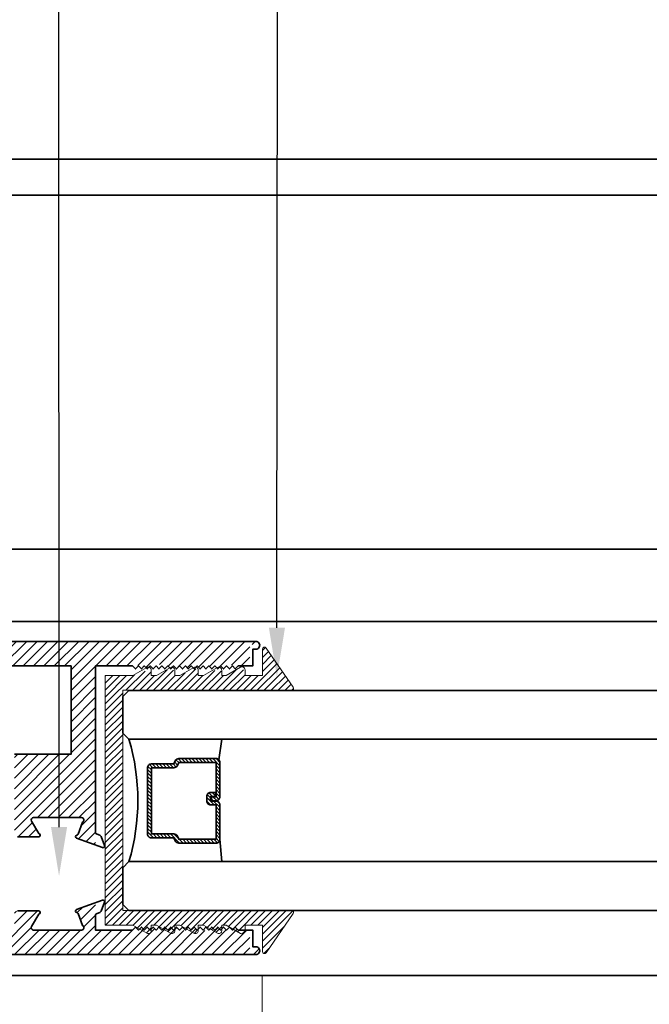
# Model space of a CAD drawing. Units: inches. Extents: x 10869 to 24807, y -8811 to -3616.
# Drawn here: x 11069 to 11073, y -3833 to -3828 of the extents above; entities that cross this region are included whole.
import ezdxf
from ezdxf import colors
from ezdxf.entities.mleader import LeaderData, LeaderLine
from ezdxf.math import Vec2, Vec3

# ---------------------------------------------------------------- set-up
doc = ezdxf.new("R2010")
doc.units = ezdxf.units.IN
doc.header["$LTSCALE"] = 0.5
doc.header["$MEASUREMENT"] = 0
doc.header["$PDSIZE"] = 1
doc.layers.get('Defpoints').update_dxf_attribs({"color": 251, "lineweight": 0})
for name, color, linetype, lineweight in [('Dimensions', 7, 'Continuous', 13), ('PRL - Glass', 5, 'Continuous', 35), ('PRL - Setting', 6, 'Continuous', 20), ('PRLFrame', 134, 'Continuous', 35), ('Text', 252, 'Continuous', 30)]:
    doc.layers.add(name, color=color, linetype=linetype, lineweight=lineweight)
doc.styles.get("Standard").update_dxf_attribs({"font": 'arial.ttf'})
doc.dimstyles.new('PRL$0', dxfattribs={"dimtxt": 0.125, "dimasz": 0.125, "dimexe": 0.125, "dimexo": 0.0625, "dimgap": 0.0625, "dimtad": 1, "dimdec": 4, "dimzin": 3, "dimdsep": 46, "dimlunit": 4, "dimtxsty": 'Standard', "dimblk": 'ARCHTICK', "dimcen": 0, "dimclrd": 256, "dimclre": 256, "dimclrt": 256, "dimazin": 0, "dimtfac": 1, "dimtdec": 4, "dimtofl": 0, "dimtmove": 0, "dimatfit": 3, "dimfxl": 0.125, "dimtfill": 1, "dimfrac": 2, "dimtolj": 1, "dimtzin": 0, "dimlwd": -1, "dimlwe": -1, "dimarcsym": 0})

# ---------------------------------------------------------------- blocks, each defined once
blk = doc.blocks.new('_ArchTick')
at = {"color": 0, "linetype": 'ByBlock', "const_width": 0.15}
blk.add_lwpolyline([(-0.5, -0.5), (0.5, 0.5)], dxfattribs=at)
blk = doc.blocks.new('*D143')
at = {"layer": 'Defpoints', "color": 0, "transparency": 16777216}
for p in [(11070.5773, -3832.4405), (11068.3358, -3832.745), (11070.5773, -3834.2592)]:
    blk.add_point(p, dxfattribs=at)
at = {"layer": 'Dimensions', "transparency": 16777216}
for p, q in [((11070.5773, -3832.5655), (11070.5773, -3834.5092)), ((11068.3358, -3832.87), (11068.3358, -3834.5092)), ((11068.3358, -3834.2592), (11070.5773, -3834.2592))]:
    blk.add_line(p, q, dxfattribs=at)
at = {"layer": 'Dimensions', "transparency": 16777216, "xscale": 0.25, "yscale": 0.25, "zscale": 0.25, "rotation": 180}
blk.add_blockref('_ArchTick', (11068.3358, -3834.2592), dxfattribs=at)
at = {"layer": 'Dimensions', "transparency": 16777216, "xscale": 0.25, "yscale": 0.25, "zscale": 0.25}
blk.add_blockref('_ArchTick', (11070.5773, -3834.2592), dxfattribs=at)
at = {"layer": 'Dimensions', "transparency": 16777216, "insert": (11069.4565, -3834.0049), "char_height": 0.25, "attachment_point": 5, "bg_fill": 3, "box_fill_scale": 1.25, "bg_fill_color": 256, "bg_fill_true_color": 13158600, "bg_fill_transparency": 0}
blk.add_mtext('\\A1;2 1/4"', dxfattribs=at)
blk = doc.blocks.new('*D144')
at = {"layer": 'Defpoints', "color": 0, "transparency": 16777216}
for p in [(11070.5773, -3832.4407), (11066.8807, -3832.745), (11070.5773, -3835.2783)]:
    blk.add_point(p, dxfattribs=at)
at = {"layer": 'Dimensions', "transparency": 16777216}
for p, q in [((11070.5773, -3832.5657), (11070.5773, -3835.5283)), ((11066.8807, -3832.87), (11066.8807, -3835.5283)), ((11066.8807, -3835.2783), (11070.5773, -3835.2783))]:
    blk.add_line(p, q, dxfattribs=at)
at = {"layer": 'Dimensions', "transparency": 16777216, "xscale": 0.25, "yscale": 0.25, "zscale": 0.25, "rotation": 180}
blk.add_blockref('_ArchTick', (11066.8807, -3835.2783), dxfattribs=at)
at = {"layer": 'Dimensions', "transparency": 16777216, "xscale": 0.25, "yscale": 0.25, "zscale": 0.25}
blk.add_blockref('_ArchTick', (11070.5773, -3835.2783), dxfattribs=at)
at = {"layer": 'Dimensions', "transparency": 16777216, "insert": (11068.729, -3835.024), "char_height": 0.25, "attachment_point": 5, "bg_fill": 3, "box_fill_scale": 1.25, "bg_fill_color": 256, "bg_fill_true_color": 13158600, "bg_fill_transparency": 0}
blk.add_mtext('\\A1;3 11/16"', dxfattribs=at)
blk = doc.blocks.new('_Open')
at = {"color": 0, "linetype": 'ByBlock', "lineweight": -2}
for p, q in [((-1, 0.167), (0, 0)), ((-1, -0.167), (0, 0)), ((0, 0), (-1, 0))]:
    blk.add_line(p, q, dxfattribs=at)
blk = doc.blocks.new('*D145')
at = {"layer": 'Defpoints', "color": 0, "transparency": 16777216}
for p in [(11070.5773, -3832.4407), (11079.2413, -3835.2783), (11079.2413, -3837.2593)]:
    blk.add_point(p, dxfattribs=at)
at = {"layer": 'Dimensions', "transparency": 16777216}
for p, q in [((11070.5773, -3832.5657), (11070.5773, -3835.5283)), ((11070.5773, -3835.2783), (11078.9913, -3835.2783))]:
    blk.add_line(p, q, dxfattribs=at)
at = {"layer": 'Dimensions', "transparency": 16777216, "xscale": 0.25, "yscale": 0.25, "zscale": 0.25, "rotation": 180}
blk.add_blockref('_ArchTick', (11070.5773, -3835.2783), dxfattribs=at)
at = {"layer": 'Dimensions', "transparency": 16777216, "xscale": 0.25, "yscale": 0.25, "zscale": 0.25}
blk.add_blockref('_Open', (11079.2413, -3835.2783), dxfattribs=at)
at = {"layer": 'Dimensions', "transparency": 16777216, "insert": (11074.7843, -3835.024), "char_height": 0.25, "attachment_point": 5, "bg_fill": 3, "box_fill_scale": 1.25, "bg_fill_color": 256, "bg_fill_true_color": 13158600, "bg_fill_transparency": 0}
blk.add_mtext('\\A1;DAYLIGHT OPENING', dxfattribs=at)
blk = doc.blocks.new('*U140')
at = {"layer": 'PRL - Glass', "lineweight": -3}
h = blk.add_hatch(dxfattribs=at)
h.set_pattern_fill('ANSI31', color=256, scale=0.1, angle=90, style=0)
h.set_pattern_definition([(135, (12483.686798, -4476.136416), (-0.0088388348, -0.0088388348), [])])
edge = h.paths.add_edge_path()
edge.add_line((12370.3581, -4431.528), (12370.3581, -4431.504))
edge.add_arc((12370.3778, -4431.504), 0.0197, 90, 180, ccw=False)
edge.add_line((12370.3778, -4431.4843), (12370.4027, -4431.4843))
edge.add_line((12370.4027, -4431.4843), (12370.4027, -4431.504))
edge.add_line((12370.4027, -4431.504), (12370.3778, -4431.504))
edge.add_line((12370.3778, -4431.504), (12370.3778, -4431.528))
edge.add_line((12370.3778, -4431.528), (12370.4058, -4431.528))
edge.add_arc((12370.4058, -4431.5476), 0.0197, 0, 90, ccw=False)
edge.add_line((12370.4255, -4431.5476), (12370.4255, -4431.7233))
edge.add_arc((12370.4058, -4431.7233), 0.0197, -90, 0, ccw=False)
edge.add_line((12370.4058, -4431.743), (12370.2154, -4431.743))
edge.add_arc((12370.2154, -4431.7233), 0.0197, 204.5471, 270, ccw=False)
edge.add_line((12370.1975, -4431.7315), (12370.1902, -4431.7156))
edge.add_line((12370.1902, -4431.7156), (12370.0753, -4431.7156))
edge.add_arc((12370.0753, -4431.6959), 0.0197, 180, 270, ccw=False)
edge.add_line((12370.0556, -4431.6959), (12370.0556, -4431.3581))
edge.add_arc((12370.0753, -4431.3581), 0.0197, 90, 180, ccw=False)
edge.add_line((12370.0753, -4431.3384), (12370.1902, -4431.3384))
edge.add_line((12370.1902, -4431.3384), (12370.1975, -4431.3224))
edge.add_arc((12370.2154, -4431.3306), 0.0197, 90, 155.4529, ccw=False)
edge.add_line((12370.2154, -4431.3109), (12370.4058, -4431.3109))
edge.add_arc((12370.4058, -4431.3306), 0.0197, 0, 90, ccw=False)
edge.add_line((12370.4255, -4431.3306), (12370.4255, -4431.5063))
edge.add_arc((12370.4058, -4431.5063), 0.0197, -90, 0, ccw=False)
edge.add_line((12370.4058, -4431.526), (12370.3817, -4431.526))
edge.add_line((12370.3817, -4431.526), (12370.3817, -4431.5063))
edge.add_line((12370.3817, -4431.5063), (12370.4058, -4431.5063))
edge.add_line((12370.4058, -4431.5063), (12370.4058, -4431.3306))
edge.add_line((12370.4058, -4431.3306), (12370.2154, -4431.3306))
edge.add_line((12370.2154, -4431.3306), (12370.2081, -4431.3466))
edge.add_arc((12370.1902, -4431.3384), 0.0197, 270, 335.4529, ccw=False)
edge.add_line((12370.1902, -4431.3581), (12370.0753, -4431.3581))
edge.add_line((12370.0753, -4431.3581), (12370.0753, -4431.6959))
edge.add_line((12370.0753, -4431.6959), (12370.1902, -4431.6959))
edge.add_arc((12370.1902, -4431.7156), 0.0197, 24.5471, 90, ccw=False)
edge.add_line((12370.2081, -4431.7074), (12370.2154, -4431.7233))
edge.add_line((12370.2154, -4431.7233), (12370.4058, -4431.7233))
edge.add_line((12370.4058, -4431.7233), (12370.4058, -4431.5476))
edge.add_line((12370.4058, -4431.5476), (12370.3778, -4431.5476))
edge.add_arc((12370.3778, -4431.528), 0.0197, 180, 270, ccw=False)
at = {"layer": 'PRL - Glass'}
for p, q in [((12369.9608, -4430.9622), (12369.9295, -4430.9934)), ((12369.9295, -4430.9934), (12369.9295, -4431.1809)), ((12379.3057, -4430.9622), (12369.9608, -4430.9622)), ((12369.9295, -4431.1809), (12369.9608, -4431.2122)), ((12369.9608, -4431.2122), (12379.3057, -4431.2122)), ((12370.4198, -4431.3167), (12370.4349, -4431.2122)), ((12370.4255, -4431.7233), (12370.4349, -4431.8371)), ((12369.9608, -4431.8371), (12369.9295, -4431.8684)), ((12369.9608, -4431.8371), (12369.9295, -4431.8684)), ((12379.3057, -4431.8371), (12369.9608, -4431.8371)), ((12369.9295, -4431.8684), (12369.9295, -4432.0559)), ((12369.9295, -4431.8684), (12369.9295, -4432.0559)), ((12369.9295, -4432.0559), (12369.9608, -4432.0871)), ((12369.9295, -4432.0559), (12369.9608, -4432.0871)), ((12369.9295, -4432.0559), (12369.9608, -4432.0871)), ((12369.9295, -4432.0559), (12369.9608, -4432.0871)), ((12369.9295, -4432.0559), (12369.9608, -4432.0871)), ((12369.9608, -4432.0871), (12379.3057, -4432.0871))]:
    blk.add_line(p, q, dxfattribs=at)
blk.add_lwpolyline([(12370.3581, -4431.528), (12370.3581, -4431.504, -0.414214), (12370.3778, -4431.4843), (12370.4027, -4431.4843), (12370.4027, -4431.504), (12370.3778, -4431.504), (12370.3778, -4431.528), (12370.4058, -4431.528, -0.414214), (12370.4255, -4431.5476), (12370.4255, -4431.7233, -0.414214), (12370.4058, -4431.743), (12370.2154, -4431.743, -0.293619), (12370.1975, -4431.7315), (12370.1902, -4431.7156), (12370.0753, -4431.7156, -0.414214), (12370.0556, -4431.6959), (12370.0556, -4431.3581, -0.414214), (12370.0753, -4431.3384), (12370.1902, -4431.3384), (12370.1975, -4431.3224, -0.293619), (12370.2154, -4431.3109), (12370.4058, -4431.3109, -0.414214), (12370.4255, -4431.3306), (12370.4255, -4431.5063, -0.414214), (12370.4058, -4431.526), (12370.3817, -4431.526), (12370.3817, -4431.5063), (12370.4058, -4431.5063), (12370.4058, -4431.3306), (12370.2154, -4431.3306), (12370.2081, -4431.3466, -0.293619), (12370.1902, -4431.3581), (12370.0753, -4431.3581), (12370.0753, -4431.6959), (12370.1902, -4431.6959, -0.293619), (12370.2081, -4431.7074), (12370.2154, -4431.7233), (12370.4058, -4431.7233), (12370.4058, -4431.5476), (12370.3778, -4431.5476, -0.414214)], format="xyb", close=True, dxfattribs=at)
blk.add_arc((12368.9092, -4431.5247), 1.097, 343.4495, 16.5505, dxfattribs=at)

msp = doc.modelspace()

# ---------------------------------------------------------------- linework, layer by layer
at = {"layer": 'PRLFrame'}
for p, q in [((11079.24134, -3828.3884), (11068.33576, -3828.3884)), ((11068.33576, -3828.57241), (11079.24134, -3828.57241)), ((11068.33576, -3830.38241), (11079.24134, -3830.38241)), ((11068.33576, -3830.75072), (11079.24134, -3830.75072))]:
    msp.add_line(p, q, dxfattribs=at)
msp.add_lwpolyline([(11069.32734, -3831.85129), (11069.43568, -3831.85129, 1), (11069.43568, -3831.83532), (11069.3988, -3831.77145, -0.5773503), (11069.40917, -3831.75349), (11069.65466, -3831.75349, -0.843039), (11069.65865, -3831.77676), (11069.63626, -3831.83827, -0.2704955), (11069.63007, -3831.84341, 0.7711059), (11069.62865, -3831.85879), (11069.7607, -3831.90685, 0.6370703), (11069.77093, -3831.89662), (11069.7542, -3831.85063, 0.2216947), (11069.74704, -3831.84347), (11069.73339, -3831.8385, -0.3152988), (11069.72551, -3831.82725), (11069.72551, -3830.97829), (11069.91478, -3830.97829), (11069.92978, -3830.99329), (11069.94478, -3830.97829), (11069.95978, -3830.99329), (11069.97478, -3830.97829), (11069.98978, -3830.99329), (11070.00478, -3830.97829), (11070.01978, -3830.99329), (11070.03477, -3830.97829), (11070.04977, -3830.99329), (11070.06477, -3830.97829), (11070.07977, -3830.99329), (11070.09477, -3830.97829), (11070.10977, -3830.99329), (11070.12477, -3830.97829), (11070.13977, -3830.99329), (11070.15477, -3830.97829), (11070.16977, -3830.99329), (11070.18477, -3830.97829), (11070.19977, -3830.99329), (11070.21477, -3830.97829), (11070.22977, -3830.99329), (11070.24477, -3830.97829), (11070.25977, -3830.99329), (11070.27476, -3830.97829), (11070.28976, -3830.99329), (11070.30476, -3830.97829), (11070.31976, -3830.99329), (11070.33476, -3830.97829), (11070.34976, -3830.99329), (11070.36476, -3830.97829), (11070.37976, -3830.99329), (11070.39476, -3830.97829), (11070.40976, -3830.99329), (11070.42476, -3830.97829), (11070.43976, -3830.99329), (11070.45476, -3830.97829), (11070.52875, -3830.97829), (11070.52875, -3830.89329), (11070.54475, -3830.89329, 1.0086149), (11070.54441, -3830.8533), (11067.65325, -3830.8533)], format="xyb", dxfattribs=at)
msp.add_lwpolyline([(11067.86709, -3830.97829), (11069.60051, -3830.97829), (11069.60051, -3831.42962), (11069.31138, -3831.42962)], dxfattribs=at)

# ---------------------------------------------------------------- block references
at = {"layer": 'PRL - Glass'}
msp.add_blockref('*U140', (-1300.06434, 599.85901), dxfattribs=at)

# ---------------------------------------------------------------- dimensions: what is measured, and where the dimension line sits
at = {"layer": 'Dimensions'}
dim = msp.add_linear_dim(base=(11070.57727, -3834.25918), p1=(11068.33576, -3832.74503), p2=(11070.57727, -3832.44049), dimstyle='PRL$0', dxfattribs=at)
dim.commit()
dim.dimension.update_dxf_attribs({"geometry": '*D143', "text_midpoint": (11069.45651, -3834.00491)})

# ---------------------------------------------------------------- leaders
at = {"layer": 'Text'}
ml = msp.add_multileader_mtext('Standard', dxfattribs=at)
ml.set_content('SEALANT & BACKER ROD / SHIM \\P(AS REQUIRED)', color=256)
ml.set_leader_properties()
ml.build(insert=Vec2(0, 0))
ml.multileader.update_dxf_attribs({"dogleg_length": 3.02338, "arrow_head_size": 0.25, "scale": 2})
ctx = ml.context
ctx.base_point, ctx.scale, ctx.char_height, ctx.arrow_head_size, ctx.landing_gap_size, ctx.plane_origin = Vec3(11069.48556, -3825.11962), 2, 0.25, 0.25, 0.125, Vec3(11067.88456, -3832.08869)
notes = []
notes.append((ctx, [(0, (1, 1, 0), (11066.75441, -3825.11962), (1, 0), 2.73115, [(0, [(11066.75578, -3828.61977)], 0, [])])]))
ctx.mtext.insert, ctx.mtext.width, ctx.mtext.flow_direction = Vec3(11069.61056, -3824.95787), 7.8466001, 5
ml = msp.add_multileader_mtext('Standard', dxfattribs=at)
ml.set_content('THERMAL BREAK', color=256)
ml.set_leader_properties()
ml.build(insert=Vec2(0, 0))
ml.multileader.update_dxf_attribs({"dogleg_length": 3.02338, "arrow_head_size": 0.25, "scale": 2})
ctx = ml.context
ctx.base_point, ctx.scale, ctx.char_height, ctx.arrow_head_size, ctx.landing_gap_size, ctx.plane_origin = Vec3(11071.00044, -3826.18107), 2, 0.25, 0.25, 0.125, Vec3(11070.66819, -3833.15013)
notes.append((ctx, [(0, (1, 1, 0), (11069.53804, -3826.18107), (1, 0), 1.46241, [(0, [(11069.53941, -3832.05161)], 0, [])])]))
ctx.mtext.insert, ctx.mtext.width, ctx.mtext.flow_direction = Vec3(11071.12544, -3826.05598), 7.8466001, 5
ml = msp.add_multileader_mtext('Standard', dxfattribs=at)
ml.set_content('GASKET FOR (1 1/8" GLASS)\\P\\pq*;PART #4514', color=256)
ml.set_leader_properties()
ml.build(insert=Vec2(0, 0))
ml.multileader.update_dxf_attribs({"dogleg_length": 3.02338, "arrow_head_size": 0.25, "scale": 2})
ctx = ml.context
ctx.base_point, ctx.scale, ctx.char_height, ctx.arrow_head_size, ctx.landing_gap_size, ctx.plane_origin = Vec3(11072.83499, -3827.18238), 2, 0.25, 0.25, 0.125, Vec3(11069.4228, -3831.23228)
notes.append((ctx, [(1, (1, 1, 0), (11070.65548, -3827.18238), (1, 0), 2.17951, [(0, [(11070.65226, -3831.0337)], 0, [])])]))
ctx.mtext.insert, ctx.mtext.flow_direction = Vec3(11072.95999, -3827.05525), 5
for ctx, leaders in notes:
    for number, flags, end, landing, length, lines in leaders:
        leader = LeaderData()
        leader.index, (leader.has_last_leader_line, leader.has_dogleg_vector, leader.attachment_direction) = number, flags
        leader.last_leader_point, leader.dogleg_vector, leader.dogleg_length = Vec3(end), Vec3(landing), length
        for number, points, colour, breaks in lines:
            line = LeaderLine()
            line.index, line.vertices, line.color, line.breaks = number, Vec3.list(points), colors.encode_raw_color(colour), breaks
            leader.lines.append(line)
        ctx.leaders.append(leader)

# ---------------------------------------------------------------- next in the draw order: dimensions: what is measured, and where the dimension line sits
at = {"layer": 'Dimensions'}
dim = msp.add_linear_dim(base=(11070.57728, -3835.27834), p1=(11066.88068, -3832.74503), p2=(11070.57728, -3832.44066), dimstyle='PRL$0', dxfattribs=at)
dim.commit()
dim.dimension.update_dxf_attribs({"geometry": '*D144', "text_midpoint": (11068.72898, -3835.02399)})

# ---------------------------------------------------------------- next in the draw order: dimensions: what is measured, and where the dimension line sits
dim = msp.add_linear_dim(base=(11079.24134, -3835.27834), p1=(11070.57728, -3832.44066), p2=(11079.24134, -3837.25934), text='DAYLIGHT OPENING', dimstyle='PRL$0', override={"dimblk1": 'ArchTick', "dimblk2": 'Open', "dimsah": 1, "dimse2": 1}, dxfattribs=at)
dim.commit()
dim.dimension.update_dxf_attribs({"geometry": '*D145', "text_midpoint": (11074.78431, -3835.02399)})

# ---------------------------------------------------------------- next in the draw order: hatches: boundary and pattern name
at = {"layer": 'PRL - Setting'}
h = msp.add_hatch(dxfattribs=at)
h.set_pattern_fill('ANSI31', color=256, scale=0.2)
h.set_pattern_definition([(45, (14267.690644, 7233.057793), (-0.01767766953, 0.01767766953), [])])
edge = h.paths.add_edge_path()
edge.add_arc((11070.72781, -3832.23814), 0.01, -34.82239, 90)
edge.add_line((11070.72781, -3832.22814), (11069.89644, -3832.22814))
edge.add_line((11069.89644, -3832.22814), (11069.86519, -3832.22814))
edge.add_line((11069.86519, -3832.22814), (11069.86519, -3831.10314))
edge.add_line((11069.86519, -3831.10314), (11070.72781, -3831.10314))
edge.add_arc((11070.72781, -3831.09314), 0.01, -90, 34.82239)
edge.add_line((11070.73602, -3831.08743), (11070.59668, -3830.88711))
edge.add_arc((11070.58847, -3830.89282), 0.01, 34.82239, 180)
edge.add_line((11070.57847, -3830.89282), (11070.57847, -3831.02814))
edge.add_line((11070.57847, -3831.02814), (11070.48947, -3831.02814))
edge.add_line((11070.48947, -3831.02814), (11070.48947, -3831.00599))
edge.add_line((11070.48947, -3831.00599), (11070.47447, -3830.99099))
edge.add_line((11070.47447, -3830.99099), (11070.45947, -3831.00599))
edge.add_line((11070.45947, -3831.00599), (11070.449, -3830.99552))
edge.add_line((11070.449, -3830.99552), (11070.39251, -3831.02814))
edge.add_line((11070.39251, -3831.02814), (11070.37055, -3831.02814))
edge.add_line((11070.37055, -3831.02814), (11070.37055, -3831.00491))
edge.add_line((11070.37055, -3831.00491), (11070.36947, -3831.00599))
edge.add_line((11070.36947, -3831.00599), (11070.35447, -3830.99099))
edge.add_line((11070.35447, -3830.99099), (11070.33947, -3831.00599))
edge.add_line((11070.33947, -3831.00599), (11070.33047, -3830.99699))
edge.add_line((11070.33047, -3830.99699), (11070.27653, -3831.02814))
edge.add_line((11070.27653, -3831.02814), (11070.25055, -3831.02814))
edge.add_line((11070.25055, -3831.02814), (11070.25055, -3831.00491))
edge.add_line((11070.25055, -3831.00491), (11070.24947, -3831.00599))
edge.add_line((11070.24947, -3831.00599), (11070.23447, -3830.99099))
edge.add_line((11070.23447, -3830.99099), (11070.21947, -3831.00599))
edge.add_line((11070.21947, -3831.00599), (11070.21047, -3830.99699))
edge.add_line((11070.21047, -3830.99699), (11070.15653, -3831.02814))
edge.add_line((11070.15653, -3831.02814), (11070.13055, -3831.02814))
edge.add_line((11070.13055, -3831.02814), (11070.13055, -3831.00491))
edge.add_line((11070.13055, -3831.00491), (11070.12947, -3831.00599))
edge.add_line((11070.12947, -3831.00599), (11070.11447, -3830.99099))
edge.add_line((11070.11447, -3830.99099), (11070.09947, -3831.00599))
edge.add_line((11070.09947, -3831.00599), (11070.09048, -3830.99699))
edge.add_line((11070.09048, -3830.99699), (11070.03653, -3831.02814))
edge.add_line((11070.03653, -3831.02814), (11070.01055, -3831.02814))
edge.add_line((11070.01055, -3831.02814), (11070.01055, -3831.00491))
edge.add_line((11070.01055, -3831.00491), (11070.00947, -3831.00599))
edge.add_line((11070.00947, -3831.00599), (11069.99447, -3830.99099))
edge.add_line((11069.99447, -3830.99099), (11069.97947, -3831.00599))
edge.add_line((11069.97947, -3831.00599), (11069.97048, -3830.99699))
edge.add_line((11069.97048, -3830.99699), (11069.91653, -3831.02814))
edge.add_line((11069.91653, -3831.02814), (11069.77547, -3831.02814))
edge.add_line((11069.77547, -3831.02814), (11069.77547, -3832.30314))
edge.add_line((11069.77547, -3832.30314), (11069.91653, -3832.30314))
edge.add_line((11069.91653, -3832.30314), (11069.97726, -3832.3382))
edge.add_line((11069.97726, -3832.3382), (11069.97947, -3832.33599))
edge.add_line((11069.97947, -3832.33599), (11069.98771, -3832.34423))
edge.add_arc((11069.99555, -3832.33144), 0.015, 238.5221, 285.57397)
edge.add_line((11069.99957, -3832.34589), (11070.01, -3832.33546))
edge.add_arc((11069.99555, -3832.33144), 0.015, -15.57397, 0)
edge.add_line((11070.01055, -3832.33144), (11070.01055, -3832.30314))
edge.add_line((11070.01055, -3832.30314), (11070.03653, -3832.30314))
edge.add_line((11070.03653, -3832.30314), (11070.09726, -3832.3382))
edge.add_line((11070.09726, -3832.3382), (11070.09947, -3832.33599))
edge.add_line((11070.09947, -3832.33599), (11070.10771, -3832.34423))
edge.add_arc((11070.11555, -3832.33144), 0.015, 238.5221, 285.57397)
edge.add_line((11070.11957, -3832.34589), (11070.12999, -3832.33546))
edge.add_arc((11070.11555, -3832.33144), 0.015, -15.57397, 0)
edge.add_line((11070.13055, -3832.33144), (11070.13055, -3832.30314))
edge.add_line((11070.13055, -3832.30314), (11070.15653, -3832.30314))
edge.add_line((11070.15653, -3832.30314), (11070.21726, -3832.3382))
edge.add_line((11070.21726, -3832.3382), (11070.21947, -3832.33599))
edge.add_line((11070.21947, -3832.33599), (11070.22771, -3832.34423))
edge.add_arc((11070.23555, -3832.33144), 0.015, 238.5221, 285.57397)
edge.add_line((11070.23957, -3832.34589), (11070.24999, -3832.33546))
edge.add_arc((11070.23555, -3832.33144), 0.015, -15.57397, 0)
edge.add_line((11070.25055, -3832.33144), (11070.25055, -3832.30314))
edge.add_line((11070.25055, -3832.30314), (11070.27653, -3832.30314))
edge.add_line((11070.27653, -3832.30314), (11070.33726, -3832.3382))
edge.add_line((11070.33726, -3832.3382), (11070.33947, -3832.33599))
edge.add_line((11070.33947, -3832.33599), (11070.34771, -3832.34423))
edge.add_arc((11070.35555, -3832.33144), 0.015, 238.5221, 285.57397)
edge.add_line((11070.35957, -3832.34589), (11070.36999, -3832.33546))
edge.add_arc((11070.35555, -3832.33144), 0.015, -15.57397, 0)
edge.add_line((11070.37055, -3832.33144), (11070.37055, -3832.30314))
edge.add_line((11070.37055, -3832.30314), (11070.39251, -3832.30314))
edge.add_line((11070.39251, -3832.30314), (11070.45579, -3832.33967))
edge.add_line((11070.45579, -3832.33967), (11070.45947, -3832.33599))
edge.add_line((11070.45947, -3832.33599), (11070.47128, -3832.34779))
edge.add_arc((11070.47447, -3832.33314), 0.015, 257.70272, 282.29728)
edge.add_line((11070.47767, -3832.34779), (11070.48913, -3832.33633))
edge.add_arc((11070.47447, -3832.33314), 0.015, -12.29728, 0)
edge.add_line((11070.48947, -3832.33314), (11070.48947, -3832.30314))
edge.add_line((11070.48947, -3832.30314), (11070.57847, -3832.30314))
edge.add_line((11070.57847, -3832.30314), (11070.57847, -3832.43845))
edge.add_arc((11070.58847, -3832.43845), 0.01, 180, 325.17761)
edge.add_line((11070.59668, -3832.44416), (11070.73602, -3832.24385))
at = {"layer": 'PRLFrame'}
h = msp.add_hatch(dxfattribs=at)
h.set_pattern_fill('ANSI31', color=256, scale=0.3)
h.set_pattern_definition([(45, (-468.67542, -606.687964), (-0.0265165043, 0.0265165043), [])])
edge = h.paths.add_edge_path()
edge.add_line((11069.72551, -3830.97829), (11069.7879, -3830.97829))
edge.add_line((11069.7879, -3830.97829), (11069.78799, -3830.8533))
edge.add_line((11069.78799, -3830.8533), (11068.14033, -3830.8533))
edge.add_spline(control_points=[(11068.14089, -3830.85846), (11068.14071, -3830.85676), (11068.14052, -3830.85504), (11068.14033, -3830.8533)], knot_values=[0.1835509, 0.1835509, 0.1835509, 0.1835509, 0.188563, 0.188563, 0.188563, 0.188563], degree=3, periodic=0)
edge.add_line((11068.14033, -3830.8533), (11068.12699, -3830.8533))
edge.add_spline(control_points=[(11068.12736, -3830.85846), (11068.12724, -3830.85677), (11068.12711, -3830.85504), (11068.12698, -3830.8533)], knot_values=[0.1787366, 0.1787366, 0.1787366, 0.1787366, 0.1834463, 0.1834463, 0.1834463, 0.1834463], degree=3, periodic=0)
edge.add_line((11068.12698, -3830.8533), (11068.11361, -3830.8533))
edge.add_spline(control_points=[(11068.1138, -3830.85846), (11068.11374, -3830.85675), (11068.11367, -3830.85503), (11068.11361, -3830.8533)], knot_values=[0.1928458, 0.1928458, 0.1928458, 0.1928458, 0.1967258, 0.1967258, 0.1967258, 0.1967258], degree=3, periodic=0)
edge.add_spline(control_points=[(11068.09787, -3830.66429), (11068.10444, -3830.68091), (11068.11065, -3830.77679), (11068.11361, -3830.8533)], knot_values=[0.0213154, 0.0213154, 0.0213154, 0.0213154, 0.1928458, 0.1928458, 0.1928458, 0.1928458], degree=3, periodic=0)
edge.add_line((11068.11361, -3830.8533), (11068.06722, -3830.8533))
edge.add_spline(control_points=[(11068.06702, -3830.85846), (11068.06709, -3830.85675), (11068.06715, -3830.85503), (11068.06722, -3830.8533)], knot_values=[0.1928458, 0.1928458, 0.1928458, 0.1928458, 0.1967258, 0.1967258, 0.1967258, 0.1967258], degree=3, periodic=0)
edge.add_spline(control_points=[(11068.08295, -3830.66429), (11068.07639, -3830.68091), (11068.07018, -3830.77679), (11068.06722, -3830.8533)], knot_values=[0.0213154, 0.0213154, 0.0213154, 0.0213154, 0.1928458, 0.1928458, 0.1928458, 0.1928458], degree=3, periodic=0)
edge.add_line((11068.06722, -3830.8533), (11068.05384, -3830.8533))
edge.add_spline(control_points=[(11068.05346, -3830.85846), (11068.05358, -3830.85677), (11068.05371, -3830.85504), (11068.05384, -3830.8533)], knot_values=[0.1787366, 0.1787366, 0.1787366, 0.1787366, 0.1834463, 0.1834463, 0.1834463, 0.1834463], degree=3, periodic=0)
edge.add_spline(control_points=[(11068.08295, -3830.66429), (11068.07224, -3830.67976), (11068.06005, -3830.77674), (11068.05454, -3830.84399), (11068.05384, -3830.8533)], knot_values=[0.0109067, 0.0109067, 0.0109067, 0.0109067, 0.1536357, 0.1787366, 0.1787366, 0.1787366, 0.1787366], degree=3, periodic=0)
edge.add_line((11068.05384, -3830.8533), (11068.04049, -3830.8533))
edge.add_spline(control_points=[(11068.03994, -3830.85846), (11068.04012, -3830.85676), (11068.0403, -3830.85504), (11068.0405, -3830.8533)], knot_values=[0.1835509, 0.1835509, 0.1835509, 0.1835509, 0.188563, 0.188563, 0.188563, 0.188563], degree=3, periodic=0)
edge.add_spline(control_points=[(11068.08448, -3830.66191), (11068.07036, -3830.66269), (11068.05106, -3830.76386), (11068.04239, -3830.836), (11068.0405, -3830.8533)], knot_values=[0.0028806, 0.0028806, 0.0028806, 0.0028806, 0.1339127, 0.1835509, 0.1835509, 0.1835509, 0.1835509], degree=3, periodic=0)
edge.add_line((11068.0405, -3830.8533), (11067.65352, -3830.8533))
edge.add_arc((11072.8669, -3831.53329), 5.25754, 172.56871, 174.3562)
edge.add_arc((11067.66582, -3831.01745), 0.031, 177.78017, 340.7793)
edge.add_line((11067.69509, -3831.02765), (11067.69509, -3830.97645))
edge.add_line((11067.69509, -3830.97645), (11067.74209, -3830.97645))
edge.add_line((11067.74209, -3830.97645), (11067.74209, -3831.28845))
edge.add_line((11067.74209, -3831.28845), (11067.69509, -3831.28845))
edge.add_line((11067.69509, -3831.28845), (11067.69509, -3831.23724))
edge.add_arc((11067.65848, -3831.26015), 0.04319, 32.03471, 163.22077)
edge.add_arc((11077.46555, -3831.65829), 9.85698, 177.612559, 178.649782)
edge.add_line((11067.6113, -3831.42603), (11067.62301, -3831.42603))
edge.add_arc((11067.62301, -3831.438), 0.01197, -70, 90, ccw=False)
edge.add_line((11067.6271, -3831.44926), (11067.61346, -3831.45422))
edge.add_arc((11067.61755, -3831.46548), 0.01197, 110, 160)
edge.add_line((11067.6063, -3831.46138), (11067.58956, -3831.50737))
edge.add_arc((11067.59706, -3831.5101), 0.00798, 160, 290)
edge.add_line((11067.59979, -3831.5176), (11067.73184, -3831.46954))
edge.add_arc((11067.72911, -3831.46204), 0.00798, 290, 440.54412)
edge.add_arc((11067.73173, -3831.44629), 0.00798, 200, 260.54412, ccw=False)
edge.add_line((11067.72423, -3831.44902), (11067.70184, -3831.38751))
edge.add_arc((11067.70583, -3831.37622), 0.01197, 90, 250.52878, ccw=False)
edge.add_line((11067.70583, -3831.36424), (11067.95132, -3831.36424))
edge.add_arc((11067.95132, -3831.37622), 0.01197, -30, 90, ccw=False)
edge.add_line((11067.96169, -3831.38221), (11067.92482, -3831.44607))
edge.add_arc((11067.92482, -3831.45406), 0.00798, 90, 270)
edge.add_line((11067.92482, -3831.46204), (11068.03315, -3831.46204))
edge.add_arc((11068.03315, -3831.44607), 0.01597, 270, 360)
edge.add_line((11068.04912, -3831.44607), (11068.04912, -3831.30799))
edge.add_arc((11068.03315, -3831.30799), 0.01597, 0, 90)
edge.add_line((11068.03315, -3831.29202), (11067.86709, -3831.29202))
edge.add_line((11067.86709, -3831.29202), (11067.86709, -3830.97829))
edge.add_line((11067.86709, -3830.97829), (11069.60051, -3830.97829))
edge.add_line((11069.60051, -3830.97829), (11069.60051, -3831.42962))
edge.add_line((11069.60051, -3831.42962), (11069.31138, -3831.42962))
edge.add_line((11069.31138, -3831.42962), (11069.31138, -3831.83532))
edge.add_arc((11069.32734, -3831.83532), 0.01597, 180, 270)
edge.add_line((11069.32734, -3831.85129), (11069.43568, -3831.85129))
edge.add_arc((11069.43568, -3831.8433), 0.00798, 270, 450)
edge.add_line((11069.43568, -3831.83532), (11069.3988, -3831.77145))
edge.add_arc((11069.40917, -3831.76547), 0.01197, 90, 210, ccw=False)
edge.add_line((11069.40917, -3831.75349), (11069.65466, -3831.75349))
edge.add_arc((11069.65466, -3831.76547), 0.01197, -70.52878, 90, ccw=False)
edge.add_line((11069.65865, -3831.77676), (11069.63626, -3831.83827))
edge.add_arc((11069.62876, -3831.83554), 0.00798, 279.45588, 340, ccw=False)
edge.add_arc((11069.63138, -3831.85129), 0.00798, 99.45588, 250)
edge.add_line((11069.62865, -3831.85879), (11069.72551, -3831.89404))
edge.add_line((11069.72551, -3831.89404), (11069.72551, -3831.01415))
edge.add_line((11069.72551, -3831.01415), (11069.72551, -3830.97829))
h.paths.add_polyline_path([(11069.78799, -3830.8533), (11069.7879, -3830.97829), (11069.91396, -3830.97829), (11069.92337, -3830.97286, -0.4266638), (11069.94417, -3830.9789), (11069.94478, -3830.97829), (11069.95978, -3830.99329), (11069.97478, -3830.97829), (11069.98978, -3830.99329), (11070.00478, -3830.97829), (11070.01546, -3830.98897), (11070.04337, -3830.97286, -0.4265973), (11070.06417, -3830.9789), (11070.06477, -3830.97829), (11070.07977, -3830.99329), (11070.09477, -3830.97829), (11070.10977, -3830.99329), (11070.12477, -3830.97829), (11070.13545, -3830.98898), (11070.16337, -3830.97286, -0.4265307), (11070.18416, -3830.9789), (11070.18477, -3830.97829), (11070.19977, -3830.99329), (11070.21477, -3830.97829), (11070.22977, -3830.99329), (11070.24477, -3830.97829), (11070.25545, -3830.98898), (11070.28337, -3830.97286, -0.4264642), (11070.30416, -3830.97889), (11070.30476, -3830.97829), (11070.31976, -3830.99329), (11070.33476, -3830.97829), (11070.34976, -3830.99329), (11070.36476, -3830.97829), (11070.37398, -3830.98751), (11070.4023, -3830.97116, -0.4685872), (11070.42393, -3830.97912), (11070.42476, -3830.97829), (11070.43976, -3830.99329), (11070.45476, -3830.97829), (11070.5138, -3830.97829), (11070.5138, -3830.87883, -0.7344226), (11070.53201, -3830.87312), (11070.54601, -3830.89325, 0.9774236), (11070.54441, -3830.8533)])
h.paths.add_polyline_path([(11067.86709, -3832.01457), (11068.03315, -3832.01457, 0.4142136), (11068.04912, -3831.9986), (11068.04912, -3831.86051, 0.4142136), (11068.03315, -3831.84455), (11067.92482, -3831.84455, 1), (11067.92482, -3831.86051), (11067.96169, -3831.92438, -0.5773503), (11067.95132, -3831.94234), (11067.70583, -3831.94234, -0.843039), (11067.70184, -3831.91908), (11067.72423, -3831.85757, -0.2704955), (11067.73042, -3831.85242, 0.7711059), (11067.73184, -3831.83704), (11067.59979, -3831.78898, 0.6370703), (11067.58956, -3831.79922), (11067.6063, -3831.84521, 0.2216947), (11067.61346, -3831.85236), (11067.6271, -3831.85733, -0.8390996), (11067.62301, -3831.88056), (11067.6113, -3831.88056, 0.0045258), (11067.61712, -3832.0589, 0.6443699), (11067.69509, -3832.06934), (11067.69509, -3832.01814), (11067.74209, -3832.01814), (11067.74209, -3832.33014), (11067.69509, -3832.33014), (11067.69509, -3832.27893, 0.8616485), (11067.63485, -3832.29034, 0.0077995), (11067.65352, -3832.45329), (11070.5451, -3832.45329, 1.0172552), (11070.54373, -3832.41332), (11070.53201, -3832.43017, -0.7344226), (11070.5138, -3832.42446), (11070.5138, -3832.32829), (11070.45476, -3832.32829), (11070.43976, -3832.31329), (11070.42476, -3832.32829), (11070.4229, -3832.32644, -0.4188615), (11070.4023, -3832.33214), (11070.39508, -3832.32797), (11070.39476, -3832.32829), (11070.39356, -3832.32709), (11070.37606, -3832.31699), (11070.36476, -3832.32829), (11070.34976, -3832.31329), (11070.33476, -3832.32829), (11070.31976, -3832.31329), (11070.30476, -3832.32829), (11070.30289, -3832.32642, -0.3801188), (11070.28337, -3832.33044), (11070.27656, -3832.3265), (11070.27476, -3832.32829), (11070.26808, -3832.32161), (11070.25754, -3832.31552), (11070.24477, -3832.32829), (11070.22977, -3832.31329), (11070.21477, -3832.32829), (11070.19977, -3832.31329), (11070.18477, -3832.32829), (11070.18289, -3832.32642, -0.3801809), (11070.16337, -3832.33044), (11070.15656, -3832.3265), (11070.15477, -3832.32829), (11070.14809, -3832.32161), (11070.13754, -3832.31552), (11070.12477, -3832.32829), (11070.10977, -3832.31329), (11070.09477, -3832.32829), (11070.07977, -3832.31329), (11070.06477, -3832.32829), (11070.0629, -3832.32642, -0.380243), (11070.04337, -3832.33044), (11070.03656, -3832.32651), (11070.03477, -3832.32829), (11070.0281, -3832.32162), (11070.01754, -3832.31552), (11070.00478, -3832.32829), (11069.98978, -3832.31329), (11069.97478, -3832.32829), (11069.95978, -3832.31329), (11069.94478, -3832.32829), (11069.9429, -3832.32641, -0.3803052), (11069.92337, -3832.33044), (11069.91657, -3832.32651), (11069.91478, -3832.32829), (11069.72551, -3832.32829), (11069.72551, -3832.25454), (11069.72551, -3832.18774), (11069.62865, -3832.223, 0.7711059), (11069.63007, -3832.23837, -0.2704955), (11069.63626, -3832.24352), (11069.65865, -3832.30503, -0.843039), (11069.65466, -3832.32829), (11069.40917, -3832.32829, -0.5773503), (11069.3988, -3832.31033), (11069.43568, -3832.24646, 1), (11069.43568, -3832.2305), (11069.32734, -3832.2305, 0.4142136), (11069.31138, -3832.24646), (11069.31138, -3832.32829), (11067.86709, -3832.32829)])

# ---------------------------------------------------------------- next in the draw order: linework, layer by layer
at = {"layer": 'PRL - Setting'}
msp.add_lwpolyline([(11069.98805, -3832.34443), (11069.91653, -3832.30314), (11069.77547, -3832.30314), (11069.77547, -3831.02814), (11069.91653, -3831.02814), (11069.98805, -3830.98685, -0.5773503), (11070.01055, -3830.99984), (11070.01055, -3831.02814), (11070.03653, -3831.02814), (11070.10805, -3830.98685, -0.5773503), (11070.13055, -3830.99984), (11070.13055, -3831.02814), (11070.15653, -3831.02814), (11070.22805, -3830.98685, -0.5773503), (11070.25055, -3830.99984), (11070.25055, -3831.02814), (11070.27653, -3831.02814), (11070.34805, -3830.98685, -0.5773503), (11070.37055, -3830.99984), (11070.37055, -3831.02814), (11070.39251, -3831.02814), (11070.46697, -3830.98515, -0.5773503), (11070.48947, -3830.99814), (11070.48947, -3831.02814), (11070.57847, -3831.02814), (11070.57847, -3830.89282, -0.7344226), (11070.59668, -3830.88711), (11070.73602, -3831.08743, -0.6057551), (11070.72781, -3831.10314), (11069.86519, -3831.10314), (11069.86519, -3832.22814), (11070.72781, -3832.22814, -0.6057551), (11070.73602, -3832.24385), (11070.59668, -3832.44416, -0.7344226), (11070.57847, -3832.43845), (11070.57847, -3832.30314), (11070.48947, -3832.30314), (11070.48947, -3832.33314, -0.5773503), (11070.46697, -3832.34613), (11070.39251, -3832.30314), (11070.37055, -3832.30314), (11070.37055, -3832.33144, -0.5773503), (11070.34805, -3832.34443), (11070.27653, -3832.30314), (11070.25055, -3832.30314), (11070.25055, -3832.33144, -0.5773503), (11070.22805, -3832.34443), (11070.15653, -3832.30314), (11070.13055, -3832.30314), (11070.13055, -3832.33144, -0.5773503), (11070.10805, -3832.34443), (11070.03653, -3832.30314), (11070.01055, -3832.30314), (11070.01055, -3832.33144, -0.5773503)], format="xyb", close=True, dxfattribs=at)
at = {"layer": 'PRLFrame'}
msp.add_line((11068.33576, -3832.56072), (11079.24134, -3832.56072), dxfattribs=at)
msp.add_lwpolyline([(11067.65325, -3832.45329), (11070.54441, -3832.45329, 1.0086149), (11070.54475, -3832.41329), (11070.52875, -3832.41329), (11070.52875, -3832.32829), (11070.45476, -3832.32829), (11070.43976, -3832.31329), (11070.42476, -3832.32829), (11070.40976, -3832.31329), (11070.39476, -3832.32829), (11070.37976, -3832.31329), (11070.36476, -3832.32829), (11070.34976, -3832.31329), (11070.33476, -3832.32829), (11070.31976, -3832.31329), (11070.30476, -3832.32829), (11070.28976, -3832.31329), (11070.27476, -3832.32829), (11070.25977, -3832.31329), (11070.24477, -3832.32829), (11070.22977, -3832.31329), (11070.21477, -3832.32829), (11070.19977, -3832.31329), (11070.18477, -3832.32829), (11070.16977, -3832.31329), (11070.15477, -3832.32829), (11070.13977, -3832.31329), (11070.12477, -3832.32829), (11070.10977, -3832.31329), (11070.09477, -3832.32829), (11070.07977, -3832.31329), (11070.06477, -3832.32829), (11070.04977, -3832.31329), (11070.03477, -3832.32829), (11070.01978, -3832.31329), (11070.00478, -3832.32829), (11069.98978, -3832.31329), (11069.97478, -3832.32829), (11069.95978, -3832.31329), (11069.94478, -3832.32829), (11069.92978, -3832.31329), (11069.91478, -3832.32829), (11069.72551, -3832.32829), (11069.72551, -3832.25454, -0.3152988), (11069.73339, -3832.24328), (11069.74704, -3832.23832, 0.2216947), (11069.7542, -3832.23116), (11069.77093, -3832.18517, 0.6370703), (11069.7607, -3832.17493), (11069.62865, -3832.223, 0.7711059), (11069.63007, -3832.23837, -0.2704955), (11069.63626, -3832.24352), (11069.65865, -3832.30503, -0.843039), (11069.65466, -3832.32829), (11069.40917, -3832.32829, -0.5773503), (11069.3988, -3832.31033), (11069.43568, -3832.24646, 1), (11069.43568, -3832.2305), (11069.32734, -3832.2305, 0.4142136)], format="xyb", dxfattribs=at)

doc.saveas('drawing.dxf')
